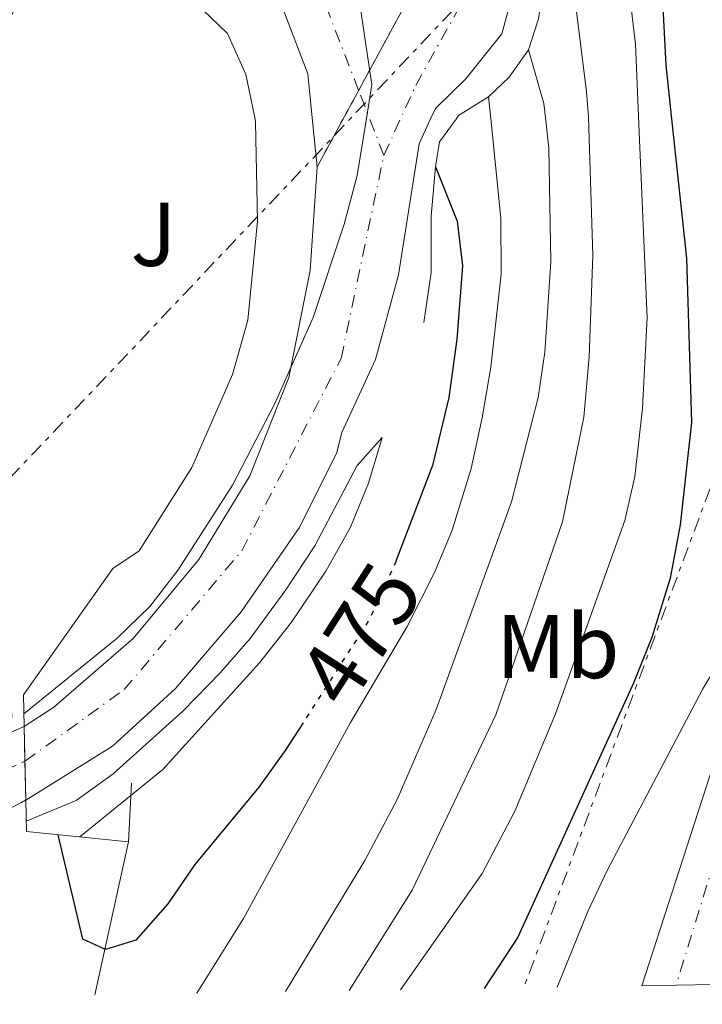
# Model space of a CAD drawing. Units: metres. Extents: x 610189 to 613622, y 4770963 to 4773331.
# Drawn here: x 613404 to 613479, y 4771014 to 4771123 of the extents above; entities that cross this region are included whole.
import ezdxf
from ezdxf.enums import TextEntityAlignment as Align

# ---------------------------------------------------------------- set-up
doc = ezdxf.new("R2010")
doc.units = ezdxf.units.M
doc.header["$MEASUREMENT"] = 0
for name, pattern in [('DGN Style 4', [2.7856150101045474, 1.391937544087219, -0.6959687720436097, 0.001739921930109024, -0.6959687720436097]), ('DGN Style 5', [1.217945351076317, 0.5219765790327072, -0.6959687720436097]), ('DGN Style 7', [3.4798438602180486, 1.565929737098122, -0.6959687720436097, 0.5219765790327072, -0.6959687720436097])]:
    doc.linetypes.add(name, pattern=pattern)
for name, color, linetype, lineweight in [('Acequia de obra', 4, 'Continuous', 0), ('Carretera', 9, 'Continuous', 0), ('Carretera no vista', 7, 'Continuous', 0), ('Cierre de vial', 7, 'DGN Style 5', 0), ('Cota de curva de nivel directora', 7, 'Continuous', 0), ('Curva de nivel directora', 30, 'Continuous', 30), ('Curva de nivel directora no vista', 30, 'DGN Style 5', 30), ('Curva de nivel intermedia', 30, 'Continuous', 0), ('Eje de carretera', 7, 'DGN Style 4', 0), ('Eje de carretera no vista', 7, 'DGN Style 5', 0), ('Etiqueta de uso rústico', 92, 'Continuous', 0), ('Línea de asfalto', 7, 'Continuous', 13), ('Línea de muro de contención', 1, 'Continuous', 13), ('Línea eléctrica', 6, 'DGN Style 7', 0), ('Puente', 1, 'Continuous', 0), ('Zona ajardinada', 92, 'Continuous', 0)]:
    doc.layers.add(name, color=color, linetype=linetype, lineweight=lineweight)
doc.styles.add('Style-Arial', font='arial.ttf')

msp = doc.modelspace()

# ---------------------------------------------------------------- linework, layer by layer
at = {"layer": 'Acequia de obra', "color": 4, "linetype": 'Continuous', "lineweight": 0}
msp.add_polyline3d([(613412.2599999999, 4771015.07, 477.1300000000047), (613412.9900000002, 4771018.4, 475.7899999999936), (613415.9500000002, 4771032, 471.820000000007), (613416.3099999996, 4771038.480000001, 472.7799999999989)], dxfattribs=at)
at = {"layer": 'Carretera', "color": 9, "linetype": 'Continuous', "lineweight": 0}
for points in [[(613474.1499999987, 4771203.439999999, 497.8500000000058), (613489.9899999994, 4771122.32, 503.2299999999959), (613491.760000002, 4771112.52, 503.6199999999953), (613495.6700000013, 4771090.960000001, 503.6699999999983), (613496.7699999987, 4771082.029999999, 504.9499999999971), (613497.1000000017, 4771079.420000001, 504.9499999999971), (613497.2699999994, 4771077.999999999, 504.9400000000023), (613496.8700000015, 4771070.800000002, 504.9400000000023), (613495.5100000026, 4771064.239999999, 504.9600000000065), (613491.9899999977, 4771051.279999999, 506.0299999999989), (613480.6299999985, 4771016.189999999, 508.820000000007), (613472.7399999984, 4771016.06, 507.070000000007), (613484.8299999986, 4771053.41, 505.3500000000058), (613488.2500000005, 4771065.980000001, 504.429999999993), (613489.4499999986, 4771071.77, 503.9700000000012), (613489.7800000015, 4771077.750000001, 503.4499999999971), (613488.2899999984, 4771089.840000001, 502.1399999999995), (613484.2000000003, 4771112.409999999, 501.8800000000047), (613482.6499999991, 4771120.939999999, 501.5899999999965), (613466.7899999983, 4771202.21, 496.1100000000006)], [(613458.3099999981, 4771125.36, 483.8899999999995), (613457.2699999987, 4771121.359999999, 482.7700000000041), (613453.2699999999, 4771116.399999999, 478.5399999999936), (613449.9100000004, 4771113.119999998, 475.3500000000058), (613449.3500000016, 4771111.9, 474.8399999999965), (613448.1099999989, 4771109.2, 473.7299999999959), (613445.829999999, 4771094.720000001, 472.6900000000023), (613443.2699999998, 4771085.359999999, 472.7200000000012), (613439.5599999992, 4771077.279999999, 470.3600000000006), (613438.9899999994, 4771074.960000001, 470.1900000000023), (613434.8299999974, 4771066.720000001, 470.1999999999971), (613428.4300000003, 4771057.439999999, 470.2299999999959), (613421.149999998, 4771048.960000002, 470.2400000000052), (613414.1900000023, 4771042.560000001, 470.2400000000052), (613404.600000001, 4771036.580000001, 470.9799999999959), (613404.4200000024, 4771044.739999999, 470.6000000000058), (613407.7100000002, 4771046.880000001, 470.1600000000035), (613416.4699999999, 4771054.480000001, 470.1300000000047), (613423.7499999999, 4771063.2, 470.1199999999953), (613429.3900000014, 4771072.480000001, 470.0899999999965), (613433.7099999998, 4771083.359999998, 470.0899999999965), (613436.0700000002, 4771095.199999998, 469.5800000000018), (613436.829999998, 4771106.640000001, 469.070000000007), (613446.1099999984, 4771123.76, 473.7200000000012)], [(613446.1099999984, 4771123.76, 473.7200000000012), (613436.829999998, 4771106.640000001, 469.070000000007), (613436.3200000006, 4771111.71, 468.820000000007), (613435.7899999986, 4771116.96, 468.6900000000023), (613433.0300000003, 4771124.16, 468.7700000000041)]]:
    msp.add_polyline3d(points, dxfattribs=at)
at = {"layer": 'Carretera no vista', "color": 7, "linetype": 'DGN Style 5', "lineweight": 13, "extrusion": (0.1111910143738604, 0.0472402546571424, 0.9926756351711471), "elevation": 294057.581333341, "flags": 128}
msp.add_lwpolyline([(4151307.46861103, -2412323.031938928), (4151307.46861103, -2412324.512775226)], dxfattribs=at)
at = {"layer": 'Carretera no vista', "color": 7, "linetype": 'DGN Style 5', "lineweight": 13, "extrusion": (0.1452227945070436, 0.07549511638567676, 0.9865144841093202), "elevation": 449734.9206546225, "flags": 128}
msp.add_lwpolyline([(3950256.492516544, -2707814.253549921), (3950256.492516543, -2707816.023531901)], dxfattribs=at)
at = {"layer": 'Carretera no vista', "color": 7, "linetype": 'Continuous', "lineweight": 0}
msp.add_polyline3d([(613384.1724499735, 4771025.960590904, 474.7992999999988), (613382.1900000012, 4771024.929999999, 475.1699999999983), (613381.7300000007, 4771035.099999999, 473.7400000000052), (613383.7713736236, 4771035.967291393, 473.4575000000041), (613403.0670529002, 4771044.165191271, 470.7872000000062), (613404.4200000024, 4771044.739999999, 470.6000000000058), (613404.600000001, 4771036.580000001, 470.4799999999959), (613403.0507287938, 4771035.774600198, 471.2697000000044)], close=True, dxfattribs=at)
at = {"layer": 'Cierre de vial', "color": 7, "linetype": 'DGN Style 5', "lineweight": 0, "extrusion": (-0.1106835574577759, -0.2041920800731259, 0.9726534555245775), "elevation": -1041663.317209197, "flags": 128}
msp.add_lwpolyline([(-1734358.340277706, 4364272.788061169), (-1734358.340277706, 4364262.676169004)], dxfattribs=at)
at = {"layer": 'Cierre de vial', "color": 7, "linetype": 'DGN Style 5', "lineweight": 0, "extrusion": (-0.1106801307051981, -0.2041857583961648, 0.972655172574157), "elevation": -1041631.052839361, "flags": 128}
msp.add_lwpolyline([(-1734358.339442475, 4364270.377242805), (-1734358.339442475, 4364260.46826336)], dxfattribs=at)
at = {"layer": 'Curva de nivel directora', "color": 30, "linetype": 'Continuous', "lineweight": 30, "flags": 128}
for points, elevation in [([(613474.7499999995, 4771130.720000001), (613475.3899999987, 4771117.92), (613475.999999999, 4771112.289999999), (613477.7000000001, 4771096.54), (613478.2299999996, 4771078.359999999), (613476.969999999, 4771067.040000001), (613475.8699999994, 4771061.170000001), (613473.8699999988, 4771054.690000001), (613471.8199999991, 4771049.520000001), (613459.0299999994, 4771021.449999999), (613455.2999999989, 4771015.77)], 500.0000000000009), ([(613449.9099999999, 4771106.640000002), (613452.3099999983, 4771100.640000002), (613452.9000000006, 4771095.690000001), (613452.2799999992, 4771087.580000003), (613451.4000000008, 4771081.130000001), (613449.5900000003, 4771073.600000001), (613445.5499999991, 4771063.03)], 475), ([(613435.2800000006, 4771045.16), (613433.3099999992, 4771042.08), (613430.37, 4771038.03), (613423.2899999989, 4771029.470000002), (613420.3099999994, 4771025.12), (613416.789999999, 4771021.120000001), (613413.4299999995, 4771020.080000003), (613410.9100000005, 4771021.199999999), (613408.1900000003, 4771032.770000001)], 475)]:
    msp.add_lwpolyline(points, dxfattribs=dict(at, elevation=elevation))
at = {"layer": 'Curva de nivel directora no vista', "color": 30, "linetype": 'DGN Style 5', "lineweight": 30, "elevation": 475, "flags": 128}
msp.add_lwpolyline([(613445.5499999991, 4771063.03), (613445.52, 4771062.960000001), (613442.5699999996, 4771056.52), (613435.2800000006, 4771045.16)], dxfattribs=at)
at = {"layer": 'Curva de nivel intermedia', "color": 30, "linetype": 'Continuous', "lineweight": 0, "flags": 128}
for points, elevation in [([(613467.2700000005, 4771160.319999999), (613472.0300000014, 4771120.24), (613472.3800000001, 4771112.24), (613473.3500000002, 4771090), (613472.8099999994, 4771079.970000001), (613471.950000001, 4771072.4), (613470.8800000004, 4771067.519999999), (613463.2000000003, 4771046.130000001), (613458.6900000019, 4771035.359999999), (613455.070000001, 4771028.48), (613446.0400000007, 4771015.619999998)], 495), ([(613493.7500000007, 4771138.48), (613497.4299999998, 4771115.600000001), (613497.7899999997, 4771112.609999999), (613499.3900000001, 4771099.5), (613502.0299999998, 4771094.890000001), (613504.0300000004, 4771094.96), (613508.8499999995, 4771093.639999999), (613511.3100000003, 4771091.119999998), (613516.3100000004, 4771087.199999999), (613521.1200000006, 4771085.689999999), (613521.3900000011, 4771085.439999999), (613521.1500000019, 4771083.599999999), (613512.190000001, 4771073.08), (613505.9300000003, 4771063.149999999), (613498.3200000017, 4771055.23), (613495.0700000017, 4771054.960000002), (613484.5900000011, 4771055.359999999), (613482.0700000019, 4771053.199999998), (613479.5000000015, 4771048.909999998), (613468.9100000013, 4771028.800000001), (613466.7699999999, 4771024.279999999), (613463.3800000013, 4771015.899999999)], 505.0000000000002), ([(613404.3900000005, 4771046.159999999), (613414.7100000003, 4771054.529999998), (613418.3100000012, 4771057.999999999), (613421.4699999995, 4771062.080000001), (613427.4800000021, 4771071.449999998), (613432.1500000014, 4771080.480000001), (613436.4000000005, 4771089.989999999), (613439.8300000015, 4771100.32), (613441.270000001, 4771105.680000001), (613442.240000001, 4771111.789999999), (613442.8700000013, 4771115.759999999), (613440.4300000005, 4771132.08)], 470), ([(613464.7400000005, 4771130.06), (613466.6300000013, 4771114.960000001), (613466.8600000015, 4771112.16), (613467.3100000008, 4771096.88), (613466.9300000009, 4771085.65), (613466.3200000006, 4771078.949999999), (613463.9800000003, 4771067.38), (613456.610000001, 4771046.05), (613447.3500000006, 4771026.640000001), (613440.3900000004, 4771015.529999998)], 490.0000000000002), ([(613423.3100000012, 4771124.88), (613426.9099999999, 4771121.409999999), (613428.9500000007, 4771116.880000001), (613429.99, 4771111.919999998), (613430.0000000012, 4771111.61), (613430.2300000014, 4771100.640000001), (613429.1500000019, 4771089.679999999), (613427.4700000009, 4771083.679999999), (613422.9700000016, 4771073.399999999), (613417.1500000011, 4771064.180000001), (613414.2300000021, 4771062.239999999)], 470), ([(613460.1900000017, 4771119.599999999), (613461.9100000006, 4771113.680000001), (613462.0800000004, 4771112.089999998), (613462.4500000015, 4771108.710000001), (613462.6700000007, 4771096.16), (613462, 4771086.140000001), (613461.2800000003, 4771081.130000001), (613458.3299999998, 4771069.59), (613449.9900000005, 4771046.640000001), (613445.6699999998, 4771036.650000001), (613442.1100000015, 4771029.92), (613433.3200000004, 4771015.41)], 485), ([(613455.7900000007, 4771114.399999999), (613456.0299999998, 4771111.999999999), (613457.1500000019, 4771100.959999999), (613457.190000002, 4771094.8), (613456.040000001, 4771084.48), (613455.070000001, 4771078.88), (613453.8700000006, 4771073.279999999), (613451.7500000016, 4771066.48), (613449.8300000017, 4771061.859999999), (613446.7900000018, 4771055.789999999), (613440.5100000009, 4771045.199999998), (613428.6700000013, 4771023.499999999), (613423.5199999991, 4771015.249999999)], 480.0000000000006), ([(613410.5999999997, 4771032.529999999), (613419.7500000006, 4771039.999999999), (613430.4600000016, 4771051.800000001), (613433.9800000021, 4771056.27), (613437.7900000007, 4771061.92), (613440.5100000009, 4771066.800000002), (613442.5100000014, 4771071.679999999), (613444.0300000014, 4771076.720000001), (613441.270000001, 4771073.599999999), (613436.5900000005, 4771064.73), (613433.3600000006, 4771059.850000001), (613429.4300000012, 4771054.480000001), (613426.140000001, 4771050.719999999), (613421.9700000002, 4771046.430000001), (613414.2699999999, 4771039.519999999), (613410.1900000008, 4771036.57), (613404.650000002, 4771034.26)], 470)]:
    msp.add_lwpolyline(points, dxfattribs=dict(at, elevation=elevation))
at = {"layer": 'Eje de carretera', "color": 7, "linetype": 'DGN Style 4', "lineweight": 0, "extrusion": (-0.03646746557297716, 0.09412182424516627, 0.9948925601065906), "elevation": 427163.6675644979, "flags": 128}
msp.add_lwpolyline([(-2295717.481762032, -4205598.943063128), (-2295717.481762032, -4205609.912994545)], dxfattribs=at)
at = {"layer": 'Eje de carretera', "color": 7, "linetype": 'DGN Style 4', "lineweight": 0, "extrusion": (-0.03646861557201744, 0.09412479232717157, 0.994892237153164), "elevation": 427177.1230163594, "flags": 128}
msp.add_lwpolyline([(-2295717.482417209, -4205589.822109357), (-2295717.482417209, -4205597.576010348)], dxfattribs=at)
at = {"layer": 'Eje de carretera', "color": 7, "linetype": 'DGN Style 4', "lineweight": 0}
for points in [[(613444.2100000002, 4771107.92, 471.4499999999972), (613447.7399999973, 4771115.670000002, 473.9400000000024), (613453.4100000003, 4771125.840000002, 479.9700000000012), (613450.5699999993, 4771141.690000001, 478.5599999999978), (613439.6999999996, 4771165.82, 473.4900000000052), (613426.9300000002, 4771195.150000002, 477.0899999999967), (613419.3700000006, 4771230.630000001, 477.449999999997), (613423.6199999996, 4771261.390000002, 478.1000000000058), (613449.1299999976, 4771364.210000004, 482.070000000007), (613455.7500000005, 4771381.24, 482.7799999999989), (613460.9499999996, 4771385.5, 484.8899999999994), (613471.3500000021, 4771385.970000002, 486.8000000000029), (613477.9699999981, 4771381.710000002, 487.9299999999931), (613485.0599999982, 4771371.78, 488.9100000000035), (613483.6900000002, 4771351.640000002, 489.0800000000019), (613477.9699999981, 4771325.890000002, 489.1399999999995), (613469.4600000011, 4771286.62, 490.8399999999965), (613464.7299999992, 4771255.400000001, 492.7599999999949), (613466.1499999985, 4771230.330000003, 493.6999999999972), (613470.8799999983, 4771195.790000001, 497.2100000000065), (613492.5899999985, 4771083.470000002, 503.7500000000001), (613492.1099999979, 4771067.380000004, 504.779999999999), (613485.0200000001, 4771043.730000002, 506.2100000000065), (613476.5399999976, 4771016.120000001, 507.9199999999984)], [(613404.5, 4771040.890000002, 470.7799999999988), (613404.5048492854, 4771040.893499076, 470.7796999999992), (613415.4899999981, 4771048.820000002, 470.1900000000024), (613428.4899999979, 4771064.180000001, 470.1600000000035), (613439.4800000006, 4771085.460000001, 471.5700000000069), (613444.2100000002, 4771107.92, 471.4499999999972)]]:
    msp.add_polyline3d(points, dxfattribs=at)
at = {"layer": 'Eje de carretera no vista', "color": 7, "linetype": 'DGN Style 5', "lineweight": 0, "extrusion": (0.1276812936439609, 0.05739438147608381, 0.9901532064425094), "elevation": 352617.3652922106, "flags": 128}
msp.add_lwpolyline([(4100114.882553873, -2490744.361370718), (4100114.882553873, -2490745.956507947)], dxfattribs=at)
at = {"layer": 'Línea de asfalto', "color": 7, "linetype": 'Continuous', "lineweight": 13}
for points in [[(613480.1499999975, 4771355.360000002, 488.320000000007), (613472.0199999983, 4771316.850000001, 488.5000000000001), (613461.6700000014, 4771257.540000003, 492.0700000000069), (613462.1000000006, 4771235.730000002, 492.2899999999936), (613466.7899999977, 4771202.210000001, 496.1100000000006), (613482.6499999987, 4771120.939999999, 501.5899999999965), (613484.1999999998, 4771112.41, 501.8800000000048), (613488.2899999979, 4771089.840000002, 502.1399999999995), (613489.7800000011, 4771077.750000002, 503.4499999999972), (613489.4499999981, 4771071.770000001, 503.9700000000012), (613488.25, 4771065.980000001, 504.4299999999931), (613484.829999998, 4771053.41, 505.3500000000058), (613472.7399999979, 4771016.060000001, 507.070000000007)], [(613436.8299999974, 4771106.640000002, 469.0700000000071), (613436.3200000002, 4771111.710000001, 468.8200000000069), (613435.7899999982, 4771116.960000001, 468.6900000000024), (613433.0299999998, 4771124.16, 468.770000000004), (613429.1899999997, 4771129.84, 468.7899999999937), (613423.7899999997, 4771132.880000004, 469.0000000000001), (613417.4699999985, 4771134.160000001, 468.9600000000063), (613413.2699999987, 4771133.36, 469.1999999999971), (613408.2699999985, 4771130.880000002, 469.6100000000006), (613404.7899999983, 4771127.12, 469.9499999999971), (613402.190000001, 4771121.680000001, 470.3699999999955), (613401.4299999988, 4771113.199999999, 470.9499999999971), (613401.4200000021, 4771111.189999999, 471.0800000000017), (613401.390000001, 4771097.840000002, 471.979999999996), (613403.0699999996, 4771045.680000002, 470.6499999999942)], [(613404.6000000006, 4771036.580000003, 470.979999999996), (613414.1900000017, 4771042.560000001, 470.2400000000052), (613421.1499999977, 4771048.960000004, 470.2400000000052), (613428.4299999998, 4771057.440000001, 470.229999999996), (613434.8299999969, 4771066.720000001, 470.1999999999971), (613438.989999999, 4771074.960000002, 470.1900000000024), (613439.5599999988, 4771077.28, 470.3600000000006), (613443.2699999993, 4771085.36, 472.7200000000012), (613445.8299999986, 4771094.720000001, 472.6900000000023), (613448.1099999984, 4771109.2, 473.729999999996), (613449.3500000011, 4771111.9, 474.8399999999965), (613449.9099999999, 4771113.119999999, 475.3500000000058), (613453.2699999993, 4771116.4, 478.5399999999937), (613457.2699999983, 4771121.359999999, 482.7700000000041), (613458.3099999975, 4771125.360000002, 483.8899999999995)], [(613404.4200000018, 4771044.74, 470.6000000000058), (613407.7099999997, 4771046.880000002, 470.1600000000035), (613416.4699999995, 4771054.480000001, 470.1300000000047), (613423.7499999994, 4771063.2, 470.1199999999955), (613429.390000001, 4771072.480000001, 470.0899999999966), (613433.7099999993, 4771083.359999999, 470.0899999999966), (613436.0699999996, 4771095.199999999, 469.5800000000019), (613436.8299999974, 4771106.640000002, 469.0700000000071)]]:
    msp.add_polyline3d(points, dxfattribs=at)
at = {"layer": 'Línea de muro de contención', "color": 1, "linetype": 'Continuous', "lineweight": 13}
msp.add_polyline3d([(613444.9900000002, 4771166.880000001, 475), (613452.7100000001, 4771152.560000001, 480), (613458.5499999998, 4771138.720000001, 485), (613461.5099999999, 4771131.359999999, 487.1399999999995), (613462.0300000003, 4771127.600000001, 487.320000000007), (613461.3099999996, 4771123.039999999, 486.3000000000029), (613460.1900000004, 4771119.600000001, 485), (613458.0700000003, 4771116.560000001, 482.4600000000065), (613455.79, 4771114.4, 480), (613452.4699999997, 4771112.32, 477.3000000000029), (613452.1900000004, 4771111.939999999, 477.0599999999977), (613450.3499999996, 4771109.439999999, 475.4900000000052), (613449.9100000003, 4771106.640000001, 475), (613449.4299999997, 4771101.199999999, 473.7799999999989), (613449.4299999997, 4771094.960000001, 473.8899999999995), (613448.6299999999, 4771089.439999999, 473.820000000007)], dxfattribs=at)
at = {"layer": 'Línea eléctrica', "color": 6, "linetype": 'DGN Style 7', "lineweight": 0, "extrusion": (0.6605753153948554, -0.7021020272197378, 0.2658815451755199), "elevation": -2944451.849553066, "flags": 128}
msp.add_lwpolyline([(3716388.836515568, 812681.4202714115), (3716299.785627187, 812656.8457281097), (3716273.274528833, 812651.0650553928), (3716001.640373346, 812591.8357395612)], dxfattribs=at)
at = {"layer": 'Línea eléctrica', "color": 6, "linetype": 'DGN Style 7', "lineweight": 0}
msp.add_polyline3d([(613612.7600000012, 4771337.52, 548.1300000000047), (613579.8799999994, 4771338.960000001, 535.820000000007), (613553.3999999993, 4771284.230000001, 530.0800000000017), (613541.0399999988, 4771236.560000001, 524.8899999999994), (613534.8047085872, 4771211.614124919, 520.8776000000071), (613527.7999999997, 4771183.59, 516.3699999999953), (613502.2000000002, 4771129.740000002, 510.1199999999953), (613459.6800000004, 4771015.840000001, 502.7100000000065)], dxfattribs=at)
at = {"layer": 'Puente', "color": 1, "linetype": 'Continuous', "lineweight": 0, "extrusion": (0.03933934142579889, 0.003641699036969405, 0.9992192723543261), "elevation": 41975.71765214917, "flags": 128}
msp.add_lwpolyline([(4694190.561892924, -1049736.215743466), (4694194.053444465, -1049736.468859703), (4694207.083129104, -1049747.605974151)], dxfattribs=at)
at = {"layer": 'Puente', "color": 1, "linetype": 'Continuous', "lineweight": 0, "extrusion": (-0.6446238845899092, -0.01140929622824157, 0.7644147273409846), "elevation": -449489.7838933963, "flags": 128}
msp.add_lwpolyline([(-4759434.426827889, 533665.0103310546), (-4759438.74133712, 533664.9856693711), (-4759442.588735437, 533664.9637995764)], dxfattribs=at)
at = {"layer": 'Puente', "color": 1, "linetype": 'Continuous', "lineweight": 0, "extrusion": (-0.1170474530647528, 0.0005022948618791541, 0.9931261961256115), "elevation": -68933.73295547876, "flags": 128}
msp.add_lwpolyline([(-4773620.44458067, 588915.6874245971), (-4773621.51616406, 588904.3246164473), (-4773624.975831807, 588904.2391817996)], dxfattribs=at)

# ---------------------------------------------------------------- texts
at = {"layer": 'Cota de curva de nivel directora', "color": 7, "linetype": 'Continuous', "lineweight": 0, "style": 'Style-Arial'}
msp.add_text('475', height=7.000000000000002, rotation=57.33563, dxfattribs=at).set_placement((613441.5646813886, 4771054.96086783, 475), align=Align.MIDDLE_CENTER)
at = {"layer": 'Etiqueta de uso rústico', "color": 92, "linetype": 'Continuous', "lineweight": 0, "style": 'Style-Arial'}
msp.add_text('Mb', height=7.000000000000002, dxfattribs=at).set_placement((613463.4402462433, 4771053.590009999, 492.0500000000029), align=Align.MIDDLE_CENTER)
at = {"layer": 'Zona ajardinada', "color": 92, "linetype": 'Continuous', "lineweight": 0, "style": 'Style-Arial'}
msp.add_text('J', height=7.000000000000002, dxfattribs=at).set_placement((613418.7469051336, 4771099.19001, 470.8600000000006), align=Align.MIDDLE_CENTER)

doc.saveas('drawing.dxf')
